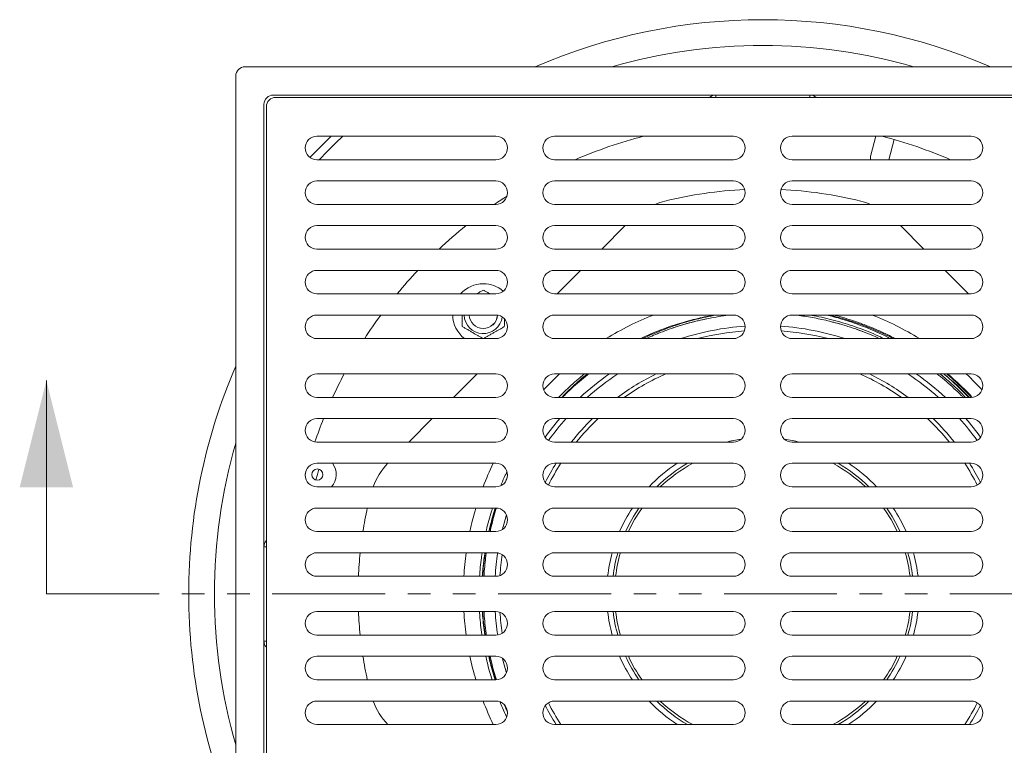
# Model space of a CAD drawing. Units: inches. Extents: x 5 to 101, y 1 to 169.
# Drawn here: x 18 to 44, y 150 to 169 of the extents above; entities that cross this region are included whole.
import ezdxf

# ---------------------------------------------------------------- set-up
doc = ezdxf.new("R2010")
doc.units = ezdxf.units.IN
doc.header["$LTSCALE"] = 12
doc.header["$MEASUREMENT"] = 0
doc.linetypes.add('PHANTOM', pattern=[0.5, 0.25, -0.05, 0.05, -0.05, 0.05, -0.05])

msp = doc.modelspace()

# ---------------------------------------------------------------- linework, layer by layer
at = {"color": 7, "linetype": 'Continuous', "lineweight": 5}
for p, q in [((51.756123, 167.9235702), (24.2561239, 167.9235702)), ((24.0061234, 167.6735698), (24.0061234, 140.1735706)), ((51.0061229, 167.1735701), (25.0061239, 167.1735701)), ((24.7561235, 166.9235697), (24.7561235, 140.9235707)), ((24.8186239, 166.8610704), (24.8186239, 140.9860699)), ((50.9436237, 167.1110697), (25.0686232, 167.1110697)), ((25.9748731, 165.5173201), (26.5373731, 166.0798202)), ((30.9123734, 166.0798202), (26.1623731, 166.0798202)), ((37.2248734, 166.0798202), (32.4748734, 166.0798202)), ((43.5373734, 166.0798202), (38.7873734, 166.0798202)), ((41.0045618, 166.0798202), (40.8704704, 165.5793852)), ((41.3547317, 165.4548197), (41.4983751, 165.990906)), ((26.1623731, 165.4548197), (30.9123734, 165.4548197)), ((32.4748734, 165.4548197), (37.2248734, 165.4548197)), ((38.7873734, 165.4548197), (43.5373734, 165.4548197)), ((30.9123734, 164.8923196), (26.1623731, 164.8923196)), ((37.2248734, 164.8923196), (32.4748734, 164.8923196)), ((43.5373734, 164.8923196), (38.7873734, 164.8923196)), ((26.1623731, 164.2673204), (30.9123734, 164.2673204)), ((32.4748734, 164.2673204), (37.2248734, 164.2673204)), ((38.7873734, 164.2673204), (43.5373734, 164.2673204)), ((30.9123734, 163.7048203), (26.1623731, 163.7048203)), ((37.2248734, 163.7048203), (32.4748734, 163.7048203)), ((33.7273444, 163.0798204), (34.3523446, 163.7048203)), ((43.5373734, 163.7048203), (38.7873734, 163.7048203)), ((41.6599022, 163.7048203), (42.2849024, 163.0798204)), ((26.1623731, 163.0798204), (30.9123734, 163.0798204)), ((32.4748734, 163.0798204), (37.2248734, 163.0798204)), ((38.7873734, 163.0798204), (43.5373734, 163.0798204)), ((30.9123734, 162.5173204), (26.1623731, 162.5173204)), ((37.2248734, 162.5173204), (32.4748734, 162.5173204)), ((32.5398448, 161.8923205), (33.1648447, 162.5173204)), ((43.5373734, 162.5173204), (38.7873734, 162.5173204)), ((42.8474022, 162.5173204), (43.472402, 161.8923205)), ((26.1623731, 161.8923205), (30.9123734, 161.8923205)), ((32.4748734, 161.8923205), (37.2248734, 161.8923205)), ((38.7873734, 161.8923205), (43.5373734, 161.8923205)), ((30.9123734, 161.3298204), (26.1623731, 161.3298204)), ((37.2248734, 161.3298204), (32.4748734, 161.3298204)), ((43.5373734, 161.3298204), (38.7873734, 161.3298204)), ((40.0470951, 161.0942336), (39.8590055, 161.1451898)), ((40.5764423, 160.9225271), (40.4853798, 160.9541774)), ((40.6602575, 160.8911742), (40.5764423, 160.9225271)), ((26.1623731, 160.70482), (30.9123734, 160.70482)), ((32.4748734, 160.70482), (37.2248734, 160.70482)), ((38.7873734, 160.70482), (43.5373734, 160.70482)), ((18.9760007, 153.9235702), (18.9760007, 159.5928615)), ((30.9123734, 159.7673204), (26.1623731, 159.7673204)), ((29.7898443, 159.14232), (30.4148448, 159.7673204)), ((37.2248734, 159.7673204), (32.4748734, 159.7673204)), ((43.5373734, 159.7673204), (38.7873734, 159.7673204)), ((26.1623731, 159.14232), (30.9123734, 159.14232)), ((32.4748734, 159.14232), (37.2248734, 159.14232)), ((38.7873734, 159.14232), (43.5373734, 159.14232)), ((30.9123734, 158.5798202), (26.1623731, 158.5798202)), ((28.6023444, 157.95482), (29.2273448, 158.5798202)), ((37.2248734, 158.5798202), (32.4748734, 158.5798202)), ((43.5373734, 158.5798202), (38.7873734, 158.5798202)), ((26.1623731, 157.95482), (30.9123734, 157.95482)), ((32.4748734, 157.95482), (37.2248734, 157.95482)), ((38.7873734, 157.95482), (43.5373734, 157.95482)), ((30.9123734, 157.3923203), (26.1623731, 157.3923203)), ((37.2248734, 157.3923203), (32.4748734, 157.3923203)), ((43.5373734, 157.3923203), (38.7873734, 157.3923203)), ((31.2169661, 157.0130787), (31.1681829, 156.9014649)), ((26.1623731, 156.7673201), (30.9123734, 156.7673201)), ((32.4748734, 156.7673201), (37.2248734, 156.7673201)), ((38.7873734, 156.7673201), (43.5373734, 156.7673201)), ((30.9123734, 156.2048202), (26.1623731, 156.2048202)), ((37.2248734, 156.2048202), (32.4748734, 156.2048202)), ((43.5373734, 156.2048202), (38.7873734, 156.2048202)), ((26.1623731, 155.5798202), (30.9123734, 155.5798202)), ((32.4748734, 155.5798202), (37.2248734, 155.5798202)), ((38.7873734, 155.5798202), (43.5373734, 155.5798202)), ((30.9123734, 155.0173202), (26.1623731, 155.0173202)), ((37.2248734, 155.0173202), (32.4748734, 155.0173202)), ((43.5373734, 155.0173202), (38.7873734, 155.0173202)), ((26.1623731, 154.3923202), (30.9123734, 154.3923202)), ((32.4748734, 154.3923202), (37.2248734, 154.3923202)), ((38.7873734, 154.3923202), (43.5373734, 154.3923202)), ((30.9123734, 153.4548202), (26.1623731, 153.4548202)), ((37.2248734, 153.4548202), (32.4748734, 153.4548202)), ((43.5373734, 153.4548202), (38.7873734, 153.4548202)), ((26.1623731, 152.8298202), (30.9123734, 152.8298202)), ((32.4748734, 152.8298202), (37.2248734, 152.8298202)), ((38.7873734, 152.8298202), (43.5373734, 152.8298202)), ((30.9123734, 152.2673202), (26.1623731, 152.2673202)), ((37.2248734, 152.2673202), (32.4748734, 152.2673202)), ((43.5373734, 152.2673202), (38.7873734, 152.2673202)), ((26.1623731, 151.6423202), (30.9123734, 151.6423202)), ((32.4748734, 151.6423202), (37.2248734, 151.6423202)), ((38.7873734, 151.6423202), (43.5373734, 151.6423202)), ((30.9123734, 151.0798203), (26.1623731, 151.0798203)), ((37.2248734, 151.0798203), (32.4748734, 151.0798203)), ((43.5373734, 151.0798203), (38.7873734, 151.0798203)), ((26.1623731, 150.4548201), (30.9123734, 150.4548201)), ((32.4748734, 150.4548201), (37.2248734, 150.4548201)), ((38.7873734, 150.4548201), (43.5373734, 150.4548201))]:
    msp.add_line(p, q, dxfattribs=at)
at = {"color": 7, "linetype": 'PHANTOM', "lineweight": 5}
msp.add_line((18.9760007, 153.9235702), (57.5633324, 153.9235702), dxfattribs=at)
at = {"color": 8, "linetype": 'Continuous', "lineweight": 5, "flags": 128}
for points in [[(43.4050605, 159.7673204), (43.4826727, 159.6946485), (43.631865, 159.5493118)], [(43.631865, 159.5493118), (43.7772018, 159.4001195), (43.8296732, 159.34429)], [(26.2129702, 157.2377894), (26.1735325, 157.0941035), (26.1358443, 156.9499488)]]:
    msp.add_lwpolyline(points, dxfattribs=at)
at = {"color": 7, "linetype": 'Continuous', "lineweight": 5, "flags": 128}
for points in [[(25.8846964, 157.2231798), (25.8716808, 157.1749845), (25.8501797, 157.0936555)], [(25.8501797, 150.7534848), (25.8716808, 150.6721559), (25.8846964, 150.6239606)]]:
    msp.add_lwpolyline(points, dxfattribs=at)
at = {"color": 7, "linetype": 'Continuous', "lineweight": 5}
msp.add_circle((26.173532, 157.0941035), 0.149, dxfattribs=at)
for centre, radius, start, end in [((38.0061234, 153.9235702), 15.25, 66.64016232, 113.35983768), ((38.0061234, 153.9235702), 14.5625, 74.023234, 105.976766), ((24.2561234, 167.6735702), 0.25, 90, 180), ((25.0061234, 166.9235702), 0.25, 90, 180), ((36.7561234, 166.9235702), 0.25, 90, 131.40962211), ((39.2561234, 166.9235702), 0.25, 48.59037789, 90), ((25.0686234, 166.8610702), 0.25, 90, 180), ((26.1623734, 165.7673202), 0.3125, 90, 270), ((30.9123734, 165.7673202), 0.3125, 270, 90), ((32.4748734, 165.7673202), 0.3125, 90, 270), ((38.0061234, 153.9235702), 12.5625, 104.61078814, 113.37750964), ((37.2248734, 165.7673202), 0.3125, 270, 90), ((38.7873734, 165.7673202), 0.3125, 90, 270), ((38.0061234, 153.9235702), 12.5625, 66.62249036, 75.38921186), ((43.5373734, 165.7673202), 0.3125, 270, 90), ((41.111952, 165.5146801), 0.25, 165, 193.85347112), ((26.1623734, 164.5798202), 0.3125, 90, 270), ((30.9123734, 164.5798202), 0.3125, 270, 90), ((32.4748734, 164.5798202), 0.3125, 90, 270), ((37.2248734, 164.5798202), 0.3125, 270, 90), ((38.7873734, 164.5798202), 0.3125, 90, 270), ((43.5373734, 164.5798202), 0.3125, 270, 90), ((38.0061234, 153.9235702), 10.75, 92.55907803, 103.99728087), ((38.0061234, 153.9235702), 10.75, 76.00271913, 87.44092197), ((38.0061234, 153.9235702), 12.5625, 122.7413183, 124.57509836), ((35.8897098, 162.4137582), 2, 103.99728087, 112.0615387), ((40.1225371, 162.4137582), 2, 67.9384613, 76.00271913), ((26.1623734, 163.3923202), 0.3125, 90, 270), ((38.0061234, 153.9235702), 12.5625, 128.86679319, 133.20944927), ((30.9123734, 163.3923202), 0.3125, 270, 90), ((32.4748734, 163.3923202), 0.3125, 90, 270), ((37.2248734, 163.3923202), 0.3125, 270, 90), ((38.7873734, 163.3923202), 0.3125, 90, 270), ((43.5373734, 163.3923202), 0.3125, 270, 90), ((26.1623734, 162.2048202), 0.3125, 90, 270), ((38.0061234, 153.9235702), 12.5625, 136.83673401, 140.62981217), ((30.9123734, 162.2048202), 0.3125, 270, 90), ((32.4748734, 162.2048202), 0.3125, 90, 270), ((37.2248734, 162.2048202), 0.3125, 270, 90), ((38.7873734, 162.2048202), 0.3125, 90, 270), ((43.5373734, 162.2048202), 0.3125, 270, 90), ((30.5815022, 161.3481914), 0.813, 90, 137.9880865), ((30.5815022, 161.3481914), 0.813, 49.27548199, 90), ((26.1623734, 161.0173202), 0.3125, 90, 270), ((38.0061234, 153.9235702), 12.5625, 143.87475986, 147.32990726), ((30.5815022, 161.3481914), 0.813, 181.29481176, 232.31227169), ((30.5815022, 161.3481914), 0.51, 182.06435321, 351.95575279), ((30.5815022, 161.3481914), 0.376, 182.80056281, 356.71324269), ((30.5815022, 161.3481914), 0.375, 182.80803696, 356.72609944), ((30.9123734, 161.0173202), 0.3125, 270, 90), ((32.4748734, 161.0173202), 0.3125, 90, 270), ((37.2248734, 161.0173202), 0.3125, 270, 90), ((38.7873734, 161.0173202), 0.3125, 90, 270), ((43.5373734, 161.0173202), 0.3125, 270, 90), ((38.0061234, 153.9235702), 7.125, 93.77539962, 107.87015292), ((38.0061234, 153.9235702), 7, 94.00638414, 104.36151156), ((38.0061234, 153.9235702), 7.125, 72.12984708, 86.22460038), ((38.0061234, 153.9235702), 7, 75.63848844, 85.99361586), ((38.0061234, 153.9235702), 15.25, 156.64016232, 180), ((26.1623734, 159.4548202), 0.3125, 90, 270), ((38.0061234, 153.9235702), 12.5625, 152.27850802, 155.45404958), ((30.9123734, 159.4548202), 0.3125, 270, 90), ((32.4748734, 159.4548202), 0.3125, 90, 270), ((38.0061234, 153.9235702), 7.125, 124.89764031, 132.90730189), ((38.0061234, 153.9235702), 7, 123.40275131, 131.79486662), ((37.2248734, 159.4548202), 0.3125, 270, 90), ((38.7873734, 159.4548202), 0.3125, 90, 270), ((38.0061234, 153.9235702), 7, 48.20513338, 56.59724869), ((38.0061234, 153.9235702), 7.125, 47.09269811, 55.10235969), ((43.5373734, 159.4548202), 0.3125, 270, 90), ((26.1623734, 158.2673202), 0.3125, 90, 270), ((38.0061234, 153.9235702), 12.5625, 158.24448945, 161.26123016), ((30.9123734, 158.2673202), 0.3125, 270, 90), ((32.4748734, 158.2673202), 0.3125, 90, 270), ((38.0061234, 153.9235702), 7.125, 139.19332637, 144.27447936), ((38.0061234, 153.9235702), 7, 138.30397364, 144.39486574), ((37.2248734, 158.2673202), 0.3125, 270, 90), ((38.7873734, 158.2673202), 0.3125, 90, 270), ((38.0061234, 153.9235702), 7, 35.60513426, 41.69602636), ((38.0061234, 153.9235702), 7.125, 35.72552064, 40.80667363), ((43.5373734, 158.2673202), 0.3125, 270, 90), ((38.0061234, 153.9235702), 14.5625, 164.023234, 180), ((26.1623734, 157.0798202), 0.3125, 90, 270), ((26.173532, 157.0941035), 0.5, 319.18894849, 36.61488317), ((29.5159354, 156.0399839), 2, 137.45506897, 158.67435752), ((30.9123734, 157.0798202), 0.3125, 270, 90), ((32.4748734, 157.0798202), 0.3125, 90, 270), ((38.0061234, 153.9235702), 3.9375, 118.24253718, 133.76174269), ((37.2248734, 157.0798202), 0.3125, 270, 90), ((38.7873734, 157.0798202), 0.3125, 90, 270), ((38.0061234, 153.9235702), 3.9375, 46.23825731, 61.75746282), ((43.5373734, 157.0798202), 0.3125, 270, 90), ((26.1623734, 155.8923202), 0.3125, 90, 270), ((38.0061234, 153.9235702), 10.75, 167.74814549, 171.13715019), ((30.9123734, 155.8923202), 0.3125, 270, 90), ((32.4748734, 155.8923202), 0.3125, 90, 270), ((38.0061234, 153.9235702), 3.9375, 144.59410191, 155.12532083), ((37.2248734, 155.8923202), 0.3125, 270, 90), ((38.7873734, 155.8923202), 0.3125, 90, 270), ((38.0061234, 153.9235702), 3.9375, 24.87467917, 35.40589809), ((43.5373734, 155.8923202), 0.3125, 270, 90), ((38.0061234, 153.9235702), 7.125, 162.87638123, 166.10143439), ((25.0061234, 155.1735702), 0.25, 138.59037789, 180), ((26.1623734, 154.7048202), 0.3125, 90, 270), ((38.0061234, 153.9235702), 10.75, 174.16038267, 177.50084513), ((38.0061234, 153.9235702), 7.125, 171.20583965, 176.22781631), ((30.9123734, 154.7048202), 0.3125, 270, 90), ((38.0061234, 153.9235702), 7, 171.43682418, 175.99361586), ((32.4748734, 154.7048202), 0.3125, 90, 270), ((38.0061234, 153.9235702), 3.9375, 163.87237979, 173.16285883), ((37.2248734, 154.7048202), 0.3125, 270, 90), ((38.7873734, 154.7048202), 0.3125, 90, 270), ((38.0061234, 153.9235702), 3.9375, 6.83714117, 16.12762021), ((43.5373734, 154.7048202), 0.3125, 270, 90), ((38.0061234, 153.9235702), 15.25, 180, 203.35983768), ((38.0061234, 153.9235702), 14.5625, 180, 195.976766), ((26.1623734, 153.1423202), 0.3125, 90, 270), ((38.0061234, 153.9235702), 10.75, 182.49915487, 185.83961733), ((38.0061234, 153.9235702), 7.125, 183.77218369, 188.79416035), ((30.9123734, 153.1423202), 0.3125, 270, 90), ((38.0061234, 153.9235702), 7, 184.00638414, 188.56317582), ((32.4748734, 153.1423202), 0.3125, 90, 270), ((38.0061234, 153.9235702), 3.9375, 186.83714117, 196.12762021), ((37.2248734, 153.1423202), 0.3125, 270, 90), ((38.7873734, 153.1423202), 0.3125, 90, 270), ((38.0061234, 153.9235702), 3.9375, 343.87237979, 353.16285883), ((43.5373734, 153.1423202), 0.3125, 270, 90), ((25.0061234, 152.6735702), 0.25, 180, 221.40962211), ((26.1623734, 151.9548202), 0.3125, 90, 270), ((38.0061234, 153.9235702), 10.75, 188.86284981, 192.25185451), ((30.9123734, 151.9548202), 0.3125, 270, 90), ((38.0061234, 153.9235702), 7.125, 193.89856561, 197.12361877), ((32.4748734, 151.9548202), 0.3125, 90, 270), ((38.0061234, 153.9235702), 3.9375, 204.87467917, 215.40589809), ((37.2248734, 151.9548202), 0.3125, 270, 90), ((38.7873734, 151.9548202), 0.3125, 90, 270), ((38.0061234, 153.9235702), 3.9375, 324.59410191, 335.12532083), ((43.5373734, 151.9548202), 0.3125, 270, 90), ((26.1623734, 150.7673202), 0.3125, 90, 270), ((29.5159354, 151.8071565), 2, 201.32564248, 222.54493103), ((30.9123734, 150.7673202), 0.3125, 270, 90), ((32.4748734, 150.7673202), 0.3125, 90, 270), ((38.0061234, 153.9235702), 3.9375, 226.23825731, 241.75746282), ((37.2248734, 150.7673202), 0.3125, 270, 90), ((38.7873734, 150.7673202), 0.3125, 90, 270), ((38.0061234, 153.9235702), 3.9375, 298.24253718, 313.76174269), ((43.5373734, 150.7673202), 0.3125, 270, 90)]:
    msp.add_arc(centre, radius, start, end, dxfattribs=at)
at = {"color": 8, "linetype": 'Continuous', "lineweight": 5}
for centre, radius, start, end in [((37.6841148, 167.1125389), 0.9299962, 176.23725073, 180.09051789), ((38.328132, 167.1125389), 0.9299962, 359.90948211, 3.76274927), ((38.0061234, 153.9235702), 7.956, 111.42426483, 121.53244593), ((38.0061234, 153.9235702), 7.956, 58.46755407, 68.57573517), ((38.0061234, 153.9235702), 7.956, 132.73429473, 137.05176623), ((38.0061234, 153.9235702), 6.4929237, 115.83952963, 126.50936348), ((38.0061234, 153.9235702), 6.3872691, 113.80763697, 125.20893707), ((38.0061234, 153.9235702), 6.3872691, 54.79106293, 66.19236303), ((38.0061234, 153.9235702), 6.4929237, 53.49063652, 64.16047037), ((38.0061234, 153.9235702), 6.4929237, 134.18222419, 141.62043528), ((38.0061234, 153.9235702), 6.3872691, 133.19828058, 140.8658476), ((38.0061234, 153.9235702), 6.3872691, 39.1341524, 46.80171942), ((38.0061234, 153.9235702), 6.4929237, 38.37956472, 45.81777581), ((38.0061234, 153.9235702), 4.1487567, 97.97155648, 103.66911695), ((38.0061234, 153.9235702), 4.1487567, 76.33088305, 82.02844352), ((38.0061234, 153.9235702), 7.956, 154.15158563, 159.05726815), ((38.0061234, 153.9235702), 6.4929237, 147.7079236, 152.84406446), ((38.0061234, 153.9235702), 6.3872691, 147.10695893, 153.09252294), ((38.0061234, 153.9235702), 4.1487567, 123.27009022, 136.72928299), ((38.0061234, 153.9235702), 4.0044494, 119.97723939, 134.75307669), ((38.0061234, 153.9235702), 4.0044494, 45.24692331, 60.02276061), ((38.0061234, 153.9235702), 4.1487567, 43.27071701, 56.72990978), ((38.0061234, 153.9235702), 6.3872691, 26.90747706, 32.89304107), ((38.0061234, 153.9235702), 6.4929237, 27.15593554, 32.2920764), ((38.0061234, 153.9235702), 7.956, 163.33751686, 167.98450459), ((38.0061234, 153.9235702), 4.1487567, 146.64234939, 156.47082508), ((38.0061234, 153.9235702), 4.0044494, 145.27216807, 155.5686643), ((38.0061234, 153.9235702), 4.0044494, 24.4313357, 34.72783193), ((38.0061234, 153.9235702), 4.1487567, 23.52917492, 33.35765061), ((24.8084393, 154.5174476), 0.658205, 89.11340962, 94.55882176), ((38.0061234, 153.9235702), 7.956, 172.09824639, 176.62230275), ((38.0061234, 153.9235702), 4.1487567, 164.7142471, 173.51254566), ((38.0061234, 153.9235702), 4.0044494, 164.14917545, 173.27769924), ((38.0061234, 153.9235702), 4.0044494, 6.72230076, 15.85082455), ((38.0061234, 153.9235702), 4.1487567, 6.48745434, 15.2857529), ((38.0061234, 153.9235702), 7.956, 183.37769725, 187.90175361), ((38.0061234, 153.9235702), 4.1487567, 186.48745434, 195.2857529), ((38.0061234, 153.9235702), 4.0044494, 186.72230076, 195.85082455), ((38.0061234, 153.9235702), 4.0044494, 344.14917545, 353.27769924), ((38.0061234, 153.9235702), 4.1487567, 344.7142471, 353.51254566), ((24.8084393, 153.3296927), 0.658205, 265.44117824, 270.88659038), ((38.0061234, 153.9235702), 7.956, 192.01549541, 196.66248314), ((38.0061234, 153.9235702), 4.1487567, 203.52917492, 213.35765061), ((38.0061234, 153.9235702), 4.0044494, 204.4313357, 214.72783193), ((38.0061234, 153.9235702), 4.0044494, 325.27216807, 335.5686643), ((38.0061234, 153.9235702), 4.1487567, 326.64234939, 336.47082508), ((38.0061234, 153.9235702), 7.956, 200.94273185, 205.84841437), ((38.0061234, 153.9235702), 6.4929237, 207.15593554, 212.2920764), ((38.0061234, 153.9235702), 6.3872691, 206.90747706, 212.89304107), ((38.0061234, 153.9235702), 4.1487567, 223.27071701, 236.72990978), ((38.0061234, 153.9235702), 4.0044494, 225.24692331, 240.02276061), ((38.0061234, 153.9235702), 4.0044494, 299.97723939, 314.75307669), ((38.0061234, 153.9235702), 4.1487567, 303.27009022, 316.72928299), ((38.0061234, 153.9235702), 6.3872691, 327.10695893, 333.09252294), ((38.0061234, 153.9235702), 6.4929237, 327.7079236, 332.84406446)]:
    msp.add_arc(centre, radius, start, end, dxfattribs=at)
msp.add_open_spline([(26.8465734, 166.0798202), (26.6804408, 165.9137195), (26.4720804, 165.7053991), (26.2637529, 165.497046), (26.2215319, 165.4548197)], degree=3, knots=[0, 0, 0, 0, 0.7973331825, 1, 1, 1, 1], dxfattribs=at)
at = {"color": 7, "linetype": 'Continuous', "lineweight": 5}
for points, knots in [([(30.5843813, 161.994817), (30.5601173, 161.9809519), (30.5115964, 161.9532257), (30.4516008, 161.9189424), (30.4158019, 161.8984862), (30.4050118, 161.8923205)], [0, 0, 0, 0, 0.4113450224, 0.8225730459, 1, 1, 1, 1]), ([(30.7601, 161.8923205), (30.7446687, 161.9013215), (30.7072329, 161.9231576), (30.6485458, 161.9573902), (30.6057708, 161.9823406), (30.5843813, 161.994817)], [0, 0, 0, 0, 0.2595934848, 0.6297627993, 1, 1, 1, 1]), ([(30.0214148, 161.3298204), (30.0214117, 161.3291117), (30.0212973, 161.3032062), (30.0210684, 161.2521279), (30.0207328, 161.1767158), (30.020399, 161.1016389), (30.0201786, 161.0521292), (30.0200684, 161.027372)], [0, 0, 0, 0, 0.0069192636, 0.25292841986, 0.4989762549, 0.74946436689, 1, 1, 1, 1]), ([(31.1400573, 161.0223848), (31.1401817, 161.0503308), (31.1404306, 161.106215), (31.1407374, 161.1752273), (31.140921, 161.2163709), (31.140976, 161.2287108)], [0, 0, 0, 0, 0.4118589663, 0.8236045207, 1, 1, 1, 1]), ([(36.7365936, 161.3298204), (36.664707, 161.3172205), (36.5107071, 161.2902281), (36.2764886, 161.2388542), (36.0338826, 161.1779688), (35.7935319, 161.1088915), (35.5534034, 161.031166), (35.3137012, 160.9446372), (35.0750244, 160.8484869), (34.8901289, 160.7684799), (34.7862014, 160.7178628), (34.7594218, 160.70482)], [0, 0, 0, 0, 0.1052373336, 0.2254459014, 0.3456877625, 0.4658962444, 0.5860051743, 0.709601262, 0.8333058154, 0.9570468993, 1, 1, 1, 1]), ([(36.7721388, 161.3298204), (36.7225411, 161.3212338), (36.5872118, 161.2978049), (36.3680185, 161.2496543), (36.1147438, 161.1862752), (35.8638465, 161.1137443), (35.615611, 161.0326327), (35.3703107, 160.943115), (35.1285837, 160.8444913), (34.946625, 160.7649282), (34.8466138, 160.7156283), (34.8246877, 160.70482)], [0, 0, 0, 0, 0.073591239, 0.2007966065, 0.3280021396, 0.4552842415, 0.582566333, 0.7097718392, 0.8369773864, 0.9642594253, 1, 1, 1, 1]), ([(34.9037967, 160.70482), (34.9697218, 160.7345127), (35.1133202, 160.7991896), (35.33875, 160.8891319), (35.5788035, 160.9764838), (35.8226967, 161.0556297), (36.070082, 161.1266438), (36.3212009, 161.1893475), (36.5747325, 161.2435798), (36.8302518, 161.2882556), (37.0208803, 161.3168732), (37.1264513, 161.3277825), (37.1461724, 161.3298204)], [0, 0, 0, 0, 0.09278789397, 0.20211093019, 0.31140193015, 0.42059677158, 0.53112795511, 0.64165898516, 0.75272479043, 0.86379056078, 0.97455546704, 1, 1, 1, 1]), ([(36.5192674, 161.2300853), (36.4423797, 161.2137881), (36.2850434, 161.1804388), (36.0495521, 161.1201234), (35.8126263, 161.0517077), (35.575951, 160.9746834), (35.3398705, 160.8887536), (35.1153502, 160.799143), (34.9720145, 160.7346245), (34.9058001, 160.70482)], [0, 0, 0, 0, 0.1386465797, 0.2837144432, 0.4287425547, 0.5736519099, 0.7227150574, 0.8719074784, 1, 1, 1, 1]), ([(38.8625325, 161.3298204), (38.8804288, 161.3279918), (38.9666427, 161.3191826), (39.1204164, 161.2967284), (39.3237565, 161.2635625), (39.5264935, 161.2241099), (39.7285444, 161.1791012), (39.9297266, 161.1283409), (40.1557801, 161.0645608), (40.4057616, 160.9850607), (40.6785765, 160.8859466), (40.9111146, 160.7928356), (41.0508608, 160.7285219), (41.1023624, 160.70482)], [0, 0, 0, 0, 0.0231105199, 0.1113331742, 0.1995726511, 0.2877953043, 0.3766308904, 0.4654836187, 0.5543192126, 0.6783511573, 0.8023830224, 0.9271710164, 1, 1, 1, 1]), ([(41.2202716, 160.70482), (41.1899817, 160.7195399), (41.0736277, 160.7760841), (40.8665888, 160.8649288), (40.5990769, 160.9703777), (40.3270732, 161.0649726), (40.0514858, 161.1493691), (39.7728047, 161.2228253), (39.5030795, 161.2840843), (39.3253581, 161.3152425), (39.242208, 161.3298204)], [0, 0, 0, 0, 0.0485419078, 0.1864664313, 0.3245933992, 0.46297614, 0.6014608993, 0.7399459863, 0.8783290802, 1, 1, 1, 1]), ([(39.7068971, 161.3298204), (39.7662001, 161.3153831), (39.9081719, 161.28082), (40.1303307, 161.2166749), (40.3733289, 161.1388848), (40.6157307, 161.0518893), (40.8574349, 160.9559886), (41.0977174, 160.8501476), (41.2763798, 160.7662663), (41.3735024, 160.715154), (41.3931389, 160.70482)], [0, 0, 0, 0, 0.1015698254, 0.2431585177, 0.3847062997, 0.5261378043, 0.6716820551, 0.8173558659, 0.96307257, 1, 1, 1, 1]), ([(41.468676, 160.70482), (41.4507365, 160.7142895), (41.3482112, 160.7684083), (41.1555948, 160.8581224), (40.8903124, 160.9733941), (40.6184091, 161.0784737), (40.3408521, 161.1736838), (40.0601348, 161.2588291), (39.870543, 161.3062709), (39.7764323, 161.3298204)], [0, 0, 0, 0, 0.0336539864, 0.1923336989, 0.3523181828, 0.5135065115, 0.6757933536, 0.8390682121, 1, 1, 1, 1]), ([(41.5197128, 160.70482), (41.508302, 160.7109921), (41.4203689, 160.7585553), (41.2818325, 160.8253493), (41.1053788, 160.9070893), (40.957429, 160.9714241), (40.8081133, 161.0327546), (40.6286431, 161.1020038), (40.4182255, 161.1768607), (40.1757446, 161.2532478), (40.001574, 161.3040936), (39.9077378, 161.3270168), (39.8962611, 161.3298204)], [0, 0, 0, 0, 0.0223224833, 0.1720203833, 0.2644899907, 0.3569594242, 0.4495946422, 0.542229775, 0.6879494418, 0.8337900347, 0.9796715453, 1, 1, 1, 1]), ([(30.0200684, 161.027372), (30.0441999, 161.0132961), (30.0924563, 160.985148), (30.1667667, 160.9418019), (30.2424782, 160.8976394), (30.3154473, 160.8550767), (30.384475, 160.8148119), (30.4496178, 160.7768147), (30.5125931, 160.7400809), (30.5535103, 160.7162137), (30.5730435, 160.70482)], [0, 0, 0, 0, 0.1336633635, 0.2672900925, 0.4039063369, 0.5404967646, 0.6568726581, 0.7732663544, 0.8917613805, 1, 1, 1, 1]), ([(30.5843185, 160.70482), (30.6066848, 160.7176008), (30.6533031, 160.7442401), (30.7260809, 160.7858272), (30.8021789, 160.8293118), (30.8755251, 160.871224), (30.9449083, 160.9108707), (31.010389, 160.9482892), (31.0755738, 160.9855377), (31.1185614, 161.0101017), (31.1400573, 161.0223848)], [0, 0, 0, 0, 0.1232545058, 0.2569006822, 0.3935368648, 0.530148425, 0.6465415424, 0.7629526182, 0.8814648661, 1, 1, 1, 1]), ([(33.2692977, 159.7673204), (33.2276912, 159.7337913), (33.1211762, 159.6479549), (32.9556251, 159.5026708), (32.7729898, 159.3318391), (32.6494979, 159.211393), (32.5886039, 159.146453), (32.5847284, 159.14232)], [0, 0, 0, 0, 0.172811464, 0.442407656, 0.712078796, 0.9816756927, 1, 1, 1, 1]), ([(33.34225, 159.7673204), (33.276182, 159.7126056), (33.1430542, 159.6023546), (32.9507116, 159.427571), (32.7905723, 159.2742307), (32.697749, 159.1767717), (32.6649359, 159.14232)], [0, 0, 0, 0, 0.2790141104, 0.5622156842, 0.8452433247, 1, 1, 1, 1]), ([(32.6777111, 159.14232), (32.7193455, 159.1847154), (32.8206807, 159.2879027), (32.9889386, 159.4445699), (33.1779569, 159.611372), (33.3078602, 159.7160923), (33.3714076, 159.7673204)], [0, 0, 0, 0, 0.1907696337, 0.4643198165, 0.7379501727, 1, 1, 1, 1]), ([(33.3734152, 159.7673204), (33.3116771, 159.7176401), (33.1836215, 159.6145944), (32.9963829, 159.4496239), (32.8262407, 159.2914258), (32.723034, 159.1865252), (32.6795426, 159.14232)], [0, 0, 0, 0, 0.25437313053, 0.52761445151, 0.80093594184, 1, 1, 1, 1]), ([(33.3764907, 159.7673204), (33.3666122, 159.759743), (33.2835362, 159.6960184), (33.1338612, 159.5689961), (32.9293739, 159.3861199), (32.7793955, 159.2434283), (32.6994352, 159.1601886), (32.6822706, 159.14232)], [0, 0, 0, 0, 0.0399555686, 0.3360153914, 0.6295800657, 0.9204840178, 1, 1, 1, 1]), ([(43.3297105, 159.14232), (43.31264, 159.1601939), (43.2332731, 159.2432959), (43.0844234, 159.3845047), (42.8831414, 159.5649297), (42.7330702, 159.6922463), (42.6486472, 159.7572399), (42.6355531, 159.7673204)], [0, 0, 0, 0, 0.0793206997, 0.3687891977, 0.6580681176, 0.9469659755, 1, 1, 1, 1]), ([(43.3918067, 159.14232), (43.331266, 159.2042726), (43.2126285, 159.325677), (43.027181, 159.4977267), (42.860537, 159.6447834), (42.7523401, 159.7321901), (42.7088539, 159.7673204)], [0, 0, 0, 0, 0.2804674603, 0.54961275, 0.8189814343, 1, 1, 1, 1]), ([(42.8095192, 159.7673204), (42.8334337, 159.7476295), (42.9199964, 159.6763547), (43.0640293, 159.5474466), (43.2425218, 159.378914), (43.3784682, 159.2436724), (43.4534677, 159.162402), (43.4720002, 159.14232)], [0, 0, 0, 0, 0.1019654149, 0.3690823524, 0.6359940944, 0.9100534736, 1, 1, 1, 1]), ([(43.49417, 159.14232), (43.4475598, 159.1902051), (43.3402271, 159.3004734), (43.164538, 159.4654106), (42.9836759, 159.6265235), (42.8633207, 159.7243825), (42.8105121, 159.7673204)], [0, 0, 0, 0, 0.2162605461, 0.4979981361, 0.7797350075, 1, 1, 1, 1]), ([(43.5504014, 159.1436089), (43.5500571, 159.1439873), (43.4909614, 159.2089337), (43.3655638, 159.3345619), (43.1737166, 159.5187224), (43.0131983, 159.6633267), (42.9156343, 159.7436362), (42.8868615, 159.7673204)], [0, 0, 0, 0, 0.0016844469, 0.2890883737, 0.5839876077, 0.8773128745, 1, 1, 1, 1]), ([(43.5670232, 159.1452533), (43.5648865, 159.1476357), (43.4955938, 159.2248982), (43.3624242, 159.3583002), (43.1678004, 159.5449962), (43.0215082, 159.6774035), (42.9348329, 159.7493938), (42.9132495, 159.7673204)], [0, 0, 0, 0, 0.0106320822, 0.3447982153, 0.6256762727, 0.9067876064, 1, 1, 1, 1]), ([(31.2108003, 157.1674515), (31.195518, 157.1361337), (31.1436565, 157.0298544), (31.0885382, 156.9065327), (31.0512625, 156.8135939), (31.0450372, 156.7980725)], [0, 0, 0, 0, 0.2581664434, 0.8761089045, 1, 1, 1, 1]), ([(31.1633448, 156.8955232), (31.1798739, 156.9351047), (31.1978099, 156.9780551), (31.2178941, 157.0200252), (31.2194693, 157.0233171)], [0, 0, 0, 0, 0.9215658609, 1, 1, 1, 1]), ([(30.8274086, 156.2048202), (30.8179146, 156.1761169), (30.7814417, 156.065849), (30.7272418, 155.8712337), (30.6797291, 155.6914408), (30.6587985, 155.5936653), (30.6558347, 155.5798202)], [0, 0, 0, 0, 0.1398771794, 0.5373575897, 0.9344895298, 1, 1, 1, 1]), ([(30.7298934, 155.5798202), (30.7312025, 155.5859909), (30.7501868, 155.6754793), (30.7945066, 155.8440355), (30.8505219, 156.046365), (30.8893806, 156.1648994), (30.9024677, 156.2048202)], [0, 0, 0, 0, 0.0291756425, 0.4231048751, 0.8057091948, 1, 1, 1, 1]), ([(30.9048225, 156.2048202), (30.8921386, 156.1661381), (30.8536726, 156.048829), (30.798607, 155.8501629), (30.7539456, 155.6803821), (30.7346383, 155.5896708), (30.7325416, 155.5798202)], [0, 0, 0, 0, 0.1882875945, 0.5710095377, 0.9534144163, 1, 1, 1, 1]), ([(30.9081201, 156.2048202), (30.905674, 156.1976576), (30.8714175, 156.097348), (30.8165781, 155.9002901), (30.7620334, 155.6989415), (30.7394222, 155.5912089), (30.7370319, 155.5798202)], [0, 0, 0, 0, 0.0350284556, 0.4905575366, 0.9461455052, 1, 1, 1, 1]), ([(30.9282713, 156.2033571), (30.9213879, 156.1821937), (30.8881175, 156.0799015), (30.8374719, 155.8936525), (30.7892871, 155.7068453), (30.7674671, 155.6015268), (30.7629699, 155.5798202)], [0, 0, 0, 0, 0.1034513327, 0.5000266515, 0.8969533114, 1, 1, 1, 1]), ([(30.5503591, 155.0173202), (30.5434725, 154.9721961), (30.5239793, 154.8444676), (30.5007337, 154.6360455), (30.4885739, 154.472518), (30.4826104, 154.3923202)], [0, 0, 0, 0, 0.2177507806, 0.6163664086, 1, 1, 1, 1]), ([(30.5575897, 154.3923202), (30.5620631, 154.4579601), (30.5723278, 154.6085759), (30.5947024, 154.8170708), (30.6158133, 154.9593209), (30.6244208, 155.0173202)], [0, 0, 0, 0, 0.3138951489, 0.7202563039, 1, 1, 1, 1]), ([(30.6271763, 155.0173202), (30.6191218, 154.9634207), (30.5984829, 154.8253088), (30.5759138, 154.6168371), (30.5652462, 154.4621059), (30.560435, 154.3923202)], [0, 0, 0, 0, 0.2600127574, 0.6662565267, 1, 1, 1, 1]), ([(30.631107, 155.0173202), (30.6188067, 154.9277645), (30.5934459, 154.7431168), (30.5729836, 154.5344292), (30.5670419, 154.4154399), (30.5658874, 154.3923202)], [0, 0, 0, 0, 0.43142734839, 0.88952613613, 1, 1, 1, 1]), ([(30.6622785, 155.0173202), (30.6560319, 154.9743765), (30.6382086, 154.8518465), (30.6183835, 154.6485476), (30.6041993, 154.4830559), (30.6008016, 154.3975115), (30.6005954, 154.3923202)], [0, 0, 0, 0, 0.207199095, 0.5911953691, 0.9751916744, 1, 1, 1, 1]), ([(30.4811731, 153.4548202), (30.4829379, 153.4206002), (30.4891278, 153.3005744), (30.5094576, 153.0978765), (30.5289541, 152.9236974), (30.5430497, 152.8355378), (30.5439639, 152.8298202)], [0, 0, 0, 0, 0.1635808903, 0.5737568611, 0.9723558318, 1, 1, 1, 1]), ([(30.6211449, 152.8298202), (30.6205982, 152.8331594), (30.6062654, 152.9207066), (30.5865025, 153.0936319), (30.5653839, 153.2987119), (30.5587962, 153.4193329), (30.5568581, 153.4548202)], [0, 0, 0, 0, 0.0161508172, 0.4234417015, 0.8303738708, 1, 1, 1, 1]), ([(30.5601252, 153.4548202), (30.5619337, 153.42155), (30.5682297, 153.3057217), (30.5885495, 153.1056408), (30.6084922, 152.9304852), (30.6235462, 152.8381693), (30.6249077, 152.8298202)], [0, 0, 0, 0, 0.1590114699, 0.553590095, 0.9596263783, 1, 1, 1, 1]), ([(30.5659097, 153.4548202), (30.5674992, 153.4249455), (30.5736964, 153.3084686), (30.5945309, 153.1066988), (30.6149437, 152.9281576), (30.6300125, 152.8364821), (30.6311075, 152.8298202)], [0, 0, 0, 0, 0.1427652796, 0.5566212824, 0.9677806423, 1, 1, 1, 1]), ([(30.6010858, 153.4548202), (30.6018054, 153.4375195), (30.6061408, 153.3332843), (30.6235995, 153.1426306), (30.6432733, 152.9514907), (30.6592066, 152.8476272), (30.6619383, 152.8298202)], [0, 0, 0, 0, 0.0826903416, 0.4982019001, 0.9139687088, 1, 1, 1, 1]), ([(30.6476431, 152.2673202), (30.6593976, 152.2144145), (30.6892604, 152.0800051), (30.7444307, 151.8713729), (30.7917225, 151.7169305), (30.814569, 151.6423202)], [0, 0, 0, 0, 0.2512355764, 0.6382757274, 1, 1, 1, 1]), ([(30.8964961, 151.6423202), (30.8751764, 151.7104552), (30.8291168, 151.8576564), (30.7725398, 152.066176), (30.7403724, 152.2071336), (30.7266375, 152.2673202)], [0, 0, 0, 0, 0.3305636537, 0.7141613788, 1, 1, 1, 1]), ([(30.7306315, 152.2673202), (30.7430558, 152.2125344), (30.7742962, 152.0747777), (30.8307063, 151.8661987), (30.8783185, 151.713653), (30.9005827, 151.6423202)], [0, 0, 0, 0, 0.2601000062, 0.6540107754, 1, 1, 1, 1]), ([(30.7373669, 152.2673202), (30.7500758, 152.2117529), (30.7833164, 152.0664147), (30.8400603, 151.8577629), (30.8884131, 151.7061739), (30.9087807, 151.6423202)], [0, 0, 0, 0, 0.2637602594, 0.6898740178, 1, 1, 1, 1]), ([(30.7631805, 152.2673202), (30.7743407, 152.2160353), (30.8040133, 152.0796789), (30.8585464, 151.8715683), (30.9059068, 151.7160701), (30.9279011, 151.6438562)], [0, 0, 0, 0, 0.2440744373, 0.6489455507, 1, 1, 1, 1]), ([(31.0256909, 151.0582561), (31.0479728, 151.0038866), (31.1028296, 150.8700318), (31.1628472, 150.7356407), (31.2021677, 150.6565646), (31.2032394, 150.6544094)], [0, 0, 0, 0, 0.3995355719, 0.9836346168, 1, 1, 1, 1]), ([(31.2210586, 150.8054333), (31.2042962, 150.8408706), (31.1784155, 150.8955848), (31.1553498, 150.9515357), (31.1472233, 150.9712483)], [0, 0, 0, 0, 0.6476806054, 1, 1, 1, 1]), ([(31.1565817, 150.960071), (31.1616166, 150.9478858), (31.1812559, 150.9003559), (31.2032436, 150.8538544), (31.2195943, 150.8192743)], [0, 0, 0, 0, 0.2563685575, 1, 1, 1, 1])]:
    msp.add_open_spline(points, degree=3, knots=knots, dxfattribs=at)
msp.add_solid([(18.9760007, 159.5928615), (18.2673393, 156.7582159), (19.6846621, 156.7582159)], dxfattribs=at)

doc.saveas('drawing.dxf')
